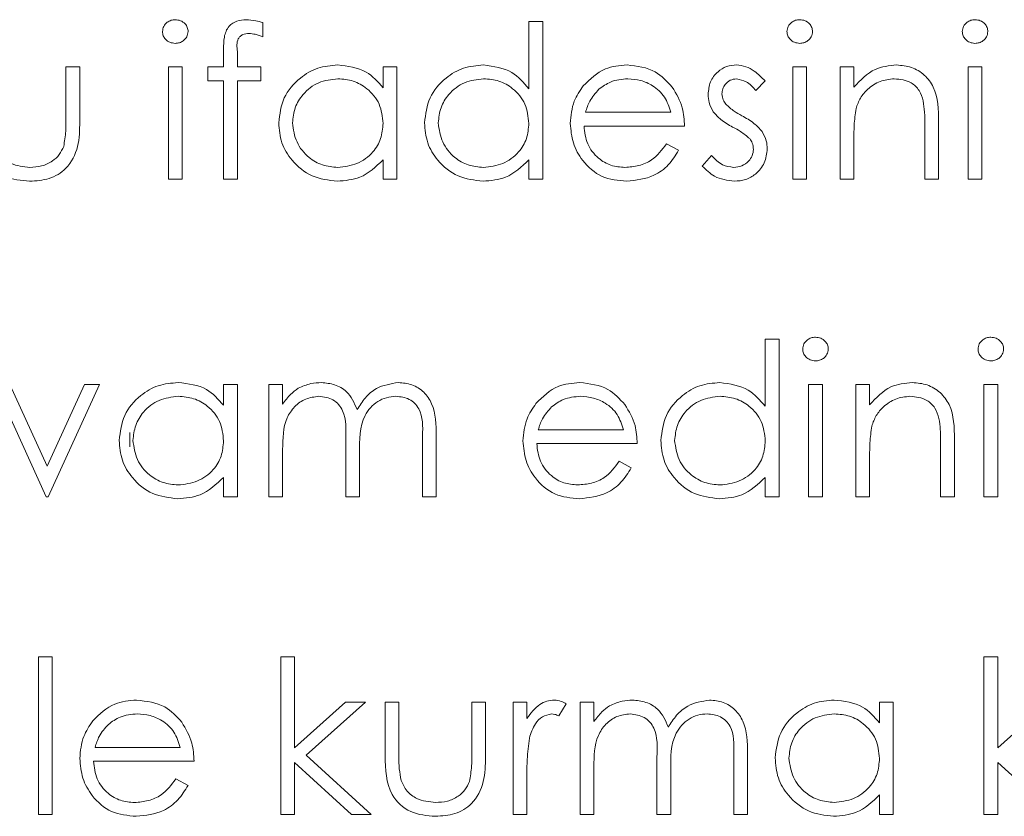
# Model space of a CAD drawing. Units: millimetres. Extents: x 209 to 80646, y -6977 to 212.
# Drawn here: x 75604 to 75620, y -3805 to -3792 of the extents above; entities that cross this region are included whole.
import ezdxf

# ---------------------------------------------------------------- set-up
doc = ezdxf.new("R2010")
doc.units = ezdxf.units.MM

msp = doc.modelspace()

# ---------------------------------------------------------------- linework, layer by layer
at = {"color": 7, "linetype": 'Continuous', "lineweight": 15}
for p, q in [((75608.428, -3791.87), (75608.428, -3792.104)), ((75612.754, -3792.946), (75612.754, -3791.855)), ((75612.754, -3791.855), (75612.979, -3791.855)), ((75612.979, -3791.855), (75612.979, -3794.419)), ((75607.787, -3792.593), (75607.787, -3792.301)), ((75608.012, -3792.339), (75608.012, -3792.593)), ((75605.222, -3793.44), (75605.222, -3792.593)), ((75605.222, -3792.593), (75605.447, -3792.593)), ((75605.447, -3792.593), (75605.447, -3793.482)), ((75606.889, -3792.593), (75607.113, -3792.593)), ((75606.889, -3794.419), (75606.889, -3792.593)), ((75607.113, -3792.593), (75607.113, -3794.419)), ((75607.53, -3792.817), (75607.53, -3792.593)), ((75607.53, -3792.593), (75607.787, -3792.593)), ((75608.012, -3792.593), (75608.395, -3792.593)), ((75608.395, -3792.593), (75608.395, -3792.817)), ((75610.383, -3792.931), (75610.383, -3792.593)), ((75610.383, -3792.593), (75610.607, -3792.593)), ((75610.607, -3792.593), (75610.607, -3794.419)), ((75617.049, -3794.419), (75617.049, -3792.593)), ((75617.049, -3792.593), (75617.274, -3792.593)), ((75617.274, -3792.593), (75617.274, -3794.419)), ((75617.819, -3792.593), (75618.043, -3792.593)), ((75617.819, -3794.419), (75617.819, -3792.593)), ((75618.043, -3792.593), (75618.043, -3792.922)), ((75619.902, -3792.593), (75620.126, -3792.593)), ((75619.902, -3794.419), (75619.902, -3792.593)), ((75620.126, -3792.593), (75620.126, -3794.419)), ((75607.787, -3792.817), (75607.53, -3792.817)), ((75607.787, -3794.419), (75607.787, -3792.817)), ((75608.012, -3792.817), (75608.011, -3794.419)), ((75608.395, -3792.817), (75608.012, -3792.817)), ((75616.601, -3792.82), (75616.448, -3792.977)), ((75613.675, -3793.33), (75615.062, -3793.33)), ((75615.287, -3793.554), (75613.652, -3793.554)), ((75619.197, -3794.419), (75619.197, -3793.56)), ((75619.421, -3793.486), (75619.421, -3794.419)), ((75614.991, -3793.843), (75615.19, -3793.947)), ((75618.043, -3793.759), (75618.043, -3794.419)), ((75615.575, -3794.204), (75615.724, -3794.035)), ((75610.383, -3794.419), (75610.383, -3794.103)), ((75612.754, -3794.419), (75612.754, -3794.103)), ((75607.113, -3794.419), (75606.889, -3794.419)), ((75608.011, -3794.419), (75607.787, -3794.419)), ((75610.607, -3794.419), (75610.383, -3794.419)), ((75612.979, -3794.419), (75612.754, -3794.419)), ((75617.274, -3794.419), (75617.049, -3794.419)), ((75618.043, -3794.419), (75617.819, -3794.419)), ((75619.421, -3794.419), (75619.197, -3794.419)), ((75620.126, -3794.419), (75619.902, -3794.419)), ((75616.601, -3798.113), (75616.601, -3797.022)), ((75616.601, -3797.022), (75616.825, -3797.022)), ((75616.825, -3797.022), (75616.825, -3799.586)), ((75604.902, -3799.586), (75604.069, -3797.759)), ((75604.311, -3797.759), (75604.918, -3799.089)), ((75604.918, -3799.089), (75605.524, -3797.759)), ((75605.767, -3797.759), (75604.934, -3799.586)), ((75605.524, -3797.759), (75605.767, -3797.759)), ((75607.787, -3797.759), (75608.011, -3797.759)), ((75607.787, -3798.097), (75607.787, -3797.759)), ((75608.011, -3797.759), (75608.011, -3799.586)), ((75608.524, -3797.759), (75608.748, -3797.759)), ((75608.524, -3799.586), (75608.524, -3797.759)), ((75608.748, -3797.759), (75608.748, -3798.077)), ((75617.306, -3797.759), (75617.53, -3797.759)), ((75617.306, -3799.586), (75617.306, -3797.759)), ((75617.53, -3797.759), (75617.53, -3799.586)), ((75618.075, -3799.586), (75618.075, -3797.759)), ((75618.075, -3797.759), (75618.299, -3797.759)), ((75618.299, -3797.759), (75618.299, -3798.089)), ((75620.158, -3799.586), (75620.158, -3797.759)), ((75620.158, -3797.759), (75620.383, -3797.759)), ((75620.383, -3797.759), (75620.383, -3799.586)), ((75612.906, -3798.496), (75614.293, -3798.496)), ((75606.259, -3798.54), (75606.259, -3798.773)), ((75609.774, -3799.586), (75609.774, -3798.657)), ((75611.024, -3799.586), (75611.024, -3798.596)), ((75611.248, -3798.597), (75611.248, -3799.586)), ((75619.678, -3798.653), (75619.678, -3799.586)), ((75608.748, -3798.817), (75608.748, -3799.586)), ((75614.517, -3798.721), (75612.883, -3798.721)), ((75619.453, -3799.586), (75619.453, -3798.727)), ((75609.998, -3798.875), (75609.998, -3799.586)), ((75618.299, -3798.926), (75618.299, -3799.586)), ((75614.222, -3799.009), (75614.421, -3799.114)), ((75607.787, -3799.586), (75607.787, -3799.27)), ((75616.601, -3799.586), (75616.601, -3799.27)), ((75604.934, -3799.586), (75604.902, -3799.586)), ((75608.011, -3799.586), (75607.787, -3799.586)), ((75608.748, -3799.586), (75608.524, -3799.586)), ((75609.998, -3799.586), (75609.774, -3799.586)), ((75611.248, -3799.586), (75611.024, -3799.586)), ((75616.825, -3799.586), (75616.601, -3799.586)), ((75617.53, -3799.586), (75617.306, -3799.586)), ((75618.299, -3799.586), (75618.075, -3799.586)), ((75619.678, -3799.586), (75619.453, -3799.586)), ((75620.383, -3799.586), (75620.158, -3799.586)), ((75604.774, -3802.189), (75604.998, -3802.189)), ((75604.774, -3804.753), (75604.774, -3802.189)), ((75604.998, -3802.189), (75604.998, -3804.753)), ((75608.716, -3802.189), (75608.94, -3802.189)), ((75608.716, -3804.753), (75608.716, -3802.189)), ((75608.94, -3802.189), (75608.94, -3803.671)), ((75620.158, -3804.753), (75620.158, -3802.189)), ((75620.158, -3802.189), (75620.383, -3802.189)), ((75620.383, -3802.189), (75620.383, -3803.671)), ((75608.94, -3803.671), (75609.772, -3802.926)), ((75610.094, -3802.926), (75609.13, -3803.791)), ((75609.772, -3802.926), (75610.094, -3802.926)), ((75610.415, -3803.799), (75610.415, -3802.926)), ((75610.415, -3802.926), (75610.639, -3802.926)), ((75610.639, -3802.926), (75610.639, -3803.773)), ((75611.825, -3803.773), (75611.825, -3802.926)), ((75611.825, -3802.926), (75612.049, -3802.926)), ((75612.049, -3802.926), (75612.049, -3803.815)), ((75612.498, -3804.753), (75612.498, -3802.926)), ((75612.498, -3802.926), (75612.722, -3802.926)), ((75612.722, -3802.926), (75612.722, -3803.195)), ((75613.363, -3802.956), (75613.24, -3803.151)), ((75613.588, -3802.926), (75613.812, -3802.926)), ((75613.588, -3804.753), (75613.588, -3802.926)), ((75613.812, -3802.926), (75613.812, -3803.243)), ((75618.46, -3803.264), (75618.46, -3802.926)), ((75618.46, -3802.926), (75618.684, -3802.926)), ((75618.684, -3802.926), (75618.684, -3804.753)), ((75620.383, -3803.671), (75621.214, -3802.926)), ((75605.695, -3803.663), (75607.081, -3803.663)), ((75609.13, -3803.791), (75610.19, -3804.753)), ((75616.088, -3804.753), (75616.088, -3803.762)), ((75616.312, -3803.763), (75616.312, -3804.753)), ((75607.306, -3803.887), (75605.671, -3803.887)), ((75609.868, -3804.753), (75608.94, -3803.911)), ((75608.94, -3803.911), (75608.94, -3804.753)), ((75614.838, -3804.753), (75614.838, -3803.824)), ((75621.311, -3804.753), (75620.383, -3803.911)), ((75620.383, -3803.911), (75620.383, -3804.753)), ((75613.812, -3803.984), (75613.812, -3804.753)), ((75615.062, -3804.042), (75615.062, -3804.753)), ((75607.01, -3804.176), (75607.21, -3804.281)), ((75612.722, -3804.139), (75612.722, -3804.753)), ((75618.46, -3804.753), (75618.46, -3804.437)), ((75604.998, -3804.753), (75604.774, -3804.753)), ((75608.94, -3804.753), (75608.716, -3804.753)), ((75610.19, -3804.753), (75609.868, -3804.753)), ((75612.722, -3804.753), (75612.498, -3804.753)), ((75613.812, -3804.753), (75613.588, -3804.753)), ((75615.062, -3804.753), (75614.838, -3804.753)), ((75616.312, -3804.753), (75616.088, -3804.753)), ((75618.684, -3804.753), (75618.46, -3804.753)), ((75620.383, -3804.753), (75620.158, -3804.753))]:
    msp.add_line(p, q, dxfattribs=at)
for points, knots in [([(75606.793, -3792.017), (75606.797, -3791.987), (75606.805, -3791.928), (75606.864, -3791.866), (75606.931, -3791.829), (75606.977, -3791.825), (75607, -3791.823)], [0, 0, 0, 0, 0.279289, 0.558897, 0.779452, 1, 1, 1, 1]), ([(75607, -3791.823), (75607.03, -3791.826), (75607.089, -3791.832), (75607.158, -3791.883), (75607.202, -3791.947), (75607.207, -3791.993), (75607.21, -3792.017)], [0, 0, 0, 0, 0.279869, 0.559866, 0.779911, 1, 1, 1, 1]), ([(75607.787, -3792.301), (75607.787, -3792.236), (75607.787, -3792.107), (75607.853, -3791.929), (75608.001, -3791.835), (75608.103, -3791.827), (75608.154, -3791.823)], [0, 0, 0, 0, 0.281848, 0.559462, 0.779305, 1, 1, 1, 1]), ([(75608.154, -3791.823), (75608.206, -3791.827), (75608.299, -3791.834), (75608.388, -3791.859), (75608.428, -3791.87)], [0, 0, 0, 0, 0.559721, 1, 1, 1, 1]), ([(75616.953, -3792.017), (75616.957, -3791.987), (75616.965, -3791.928), (75617.024, -3791.866), (75617.091, -3791.829), (75617.137, -3791.825), (75617.161, -3791.823)], [0, 0, 0, 0, 0.2792893, 0.5588967, 0.7794517, 1, 1, 1, 1]), ([(75617.161, -3791.823), (75617.19, -3791.826), (75617.25, -3791.832), (75617.318, -3791.883), (75617.362, -3791.947), (75617.367, -3791.993), (75617.37, -3792.017)], [0, 0, 0, 0, 0.2798695, 0.5598663, 0.7799105, 1, 1, 1, 1]), ([(75619.806, -3792.017), (75619.81, -3791.987), (75619.818, -3791.928), (75619.877, -3791.866), (75619.943, -3791.829), (75619.99, -3791.825), (75620.013, -3791.823)], [0, 0, 0, 0, 0.279289, 0.558897, 0.779452, 1, 1, 1, 1]), ([(75620.013, -3791.823), (75620.043, -3791.826), (75620.102, -3791.832), (75620.171, -3791.883), (75620.215, -3791.947), (75620.22, -3791.993), (75620.222, -3792.017)], [0, 0, 0, 0, 0.279869, 0.559866, 0.779911, 1, 1, 1, 1]), ([(75607, -3792.208), (75606.971, -3792.205), (75606.912, -3792.198), (75606.845, -3792.149), (75606.801, -3792.086), (75606.795, -3792.04), (75606.793, -3792.017)], [0, 0, 0, 0, 0.279784, 0.559698, 0.779921, 1, 1, 1, 1]), ([(75607.21, -3792.017), (75607.205, -3792.046), (75607.197, -3792.105), (75607.137, -3792.166), (75607.07, -3792.203), (75607.023, -3792.206), (75607, -3792.208)], [0, 0, 0, 0, 0.27916, 0.558862, 0.779356, 1, 1, 1, 1]), ([(75608.2, -3792.048), (75608.166, -3792.051), (75608.114, -3792.055), (75608.055, -3792.092), (75607.993, -3792.177), (75608.004, -3792.267), (75608.012, -3792.339)], [0, 0, 0, 0, 0.249495, 0.374811, 0.499255, 1, 1, 1, 1]), ([(75608.428, -3792.104), (75608.386, -3792.087), (75608.313, -3792.058), (75608.235, -3792.051), (75608.2, -3792.048)], [0, 0, 0, 0, 0.560241, 1, 1, 1, 1]), ([(75617.161, -3792.208), (75617.131, -3792.205), (75617.073, -3792.198), (75617.005, -3792.149), (75616.961, -3792.086), (75616.956, -3792.04), (75616.953, -3792.017)], [0, 0, 0, 0, 0.279784, 0.559698, 0.779921, 1, 1, 1, 1]), ([(75617.37, -3792.017), (75617.366, -3792.046), (75617.357, -3792.105), (75617.297, -3792.166), (75617.23, -3792.203), (75617.184, -3792.206), (75617.161, -3792.208)], [0, 0, 0, 0, 0.27916, 0.558862, 0.779356, 1, 1, 1, 1]), ([(75620.013, -3792.208), (75619.984, -3792.205), (75619.925, -3792.198), (75619.858, -3792.149), (75619.813, -3792.086), (75619.808, -3792.04), (75619.806, -3792.017)], [0, 0, 0, 0, 0.279784, 0.559698, 0.779921, 1, 1, 1, 1]), ([(75620.222, -3792.017), (75620.218, -3792.046), (75620.209, -3792.105), (75620.15, -3792.166), (75620.083, -3792.203), (75620.036, -3792.206), (75620.013, -3792.208)], [0, 0, 0, 0, 0.27916, 0.558862, 0.779356, 1, 1, 1, 1]), ([(75608.684, -3793.501), (75608.701, -3793.361), (75608.736, -3793.081), (75609.001, -3792.776), (75609.313, -3792.589), (75609.533, -3792.57), (75609.643, -3792.56)], [0, 0, 0, 0, 0.279413, 0.559191, 0.779548, 1, 1, 1, 1]), ([(75609.643, -3792.56), (75609.808, -3792.579), (75610.103, -3792.613), (75610.297, -3792.833), (75610.383, -3792.931)], [0, 0, 0, 0, 0.559062, 1, 1, 1, 1]), ([(75611.056, -3793.501), (75611.073, -3793.361), (75611.108, -3793.081), (75611.372, -3792.776), (75611.685, -3792.589), (75611.905, -3792.57), (75612.015, -3792.56)], [0, 0, 0, 0, 0.279413, 0.559191, 0.779548, 1, 1, 1, 1]), ([(75612.015, -3792.56), (75612.18, -3792.583), (75612.476, -3792.623), (75612.669, -3792.847), (75612.754, -3792.946)], [0, 0, 0, 0, 0.558426, 1, 1, 1, 1]), ([(75613.638, -3792.901), (75613.75, -3792.791), (75613.951, -3792.593), (75614.229, -3792.57), (75614.352, -3792.56)], [0, 0, 0, 0, 0.558577, 1, 1, 1, 1]), ([(75614.352, -3792.56), (75614.514, -3792.579), (75614.805, -3792.613), (75615.001, -3792.826), (75615.088, -3792.92)], [0, 0, 0, 0, 0.558919, 1, 1, 1, 1]), ([(75615.671, -3793.04), (75615.678, -3792.97), (75615.691, -3792.83), (75615.813, -3792.67), (75615.968, -3792.574), (75616.078, -3792.565), (75616.133, -3792.56)], [0, 0, 0, 0, 0.279936, 0.559437, 0.779611, 1, 1, 1, 1]), ([(75616.133, -3792.56), (75616.184, -3792.566), (75616.287, -3792.578), (75616.45, -3792.67), (75616.543, -3792.763), (75616.601, -3792.82)], [0, 0, 0, 0, 0.279553, 0.559703, 1, 1, 1, 1]), ([(75618.043, -3792.922), (75618.15, -3792.807), (75618.34, -3792.602), (75618.616, -3792.573), (75618.738, -3792.56)], [0, 0, 0, 0, 0.559141, 1, 1, 1, 1]), ([(75618.738, -3792.56), (75618.82, -3792.568), (75618.984, -3792.582), (75619.199, -3792.714), (75619.417, -3793.006), (75619.419, -3793.288), (75619.421, -3793.486)], [0, 0, 0, 0, 0.187021, 0.37389, 0.56061, 1, 1, 1, 1]), ([(75609.646, -3792.785), (75609.539, -3792.797), (75609.325, -3792.822), (75609.082, -3793.013), (75608.936, -3793.251), (75608.917, -3793.419), (75608.908, -3793.503)], [0, 0, 0, 0, 0.279767, 0.559291, 0.779719, 1, 1, 1, 1]), ([(75610.383, -3793.51), (75610.371, -3793.402), (75610.347, -3793.185), (75610.145, -3792.947), (75609.901, -3792.805), (75609.731, -3792.792), (75609.646, -3792.785)], [0, 0, 0, 0, 0.27966, 0.55921, 0.779487, 1, 1, 1, 1]), ([(75612.018, -3792.785), (75611.911, -3792.797), (75611.697, -3792.822), (75611.454, -3793.013), (75611.307, -3793.251), (75611.289, -3793.419), (75611.28, -3793.503)], [0, 0, 0, 0, 0.279767, 0.559291, 0.779719, 1, 1, 1, 1]), ([(75612.754, -3793.51), (75612.742, -3793.402), (75612.719, -3793.185), (75612.517, -3792.947), (75612.273, -3792.805), (75612.103, -3792.792), (75612.018, -3792.785)], [0, 0, 0, 0, 0.2796602, 0.5592103, 0.7794872, 1, 1, 1, 1]), ([(75613.428, -3793.511), (75613.439, -3793.387), (75613.458, -3793.165), (75613.583, -3792.982), (75613.638, -3792.901)], [0, 0, 0, 0, 0.559427, 1, 1, 1, 1]), ([(75614.364, -3792.785), (75614.267, -3792.793), (75614.093, -3792.808), (75613.954, -3792.911), (75613.893, -3792.956)], [0, 0, 0, 0, 0.559458, 1, 1, 1, 1]), ([(75615.062, -3793.33), (75615.035, -3793.243), (75614.98, -3793.07), (75614.788, -3792.897), (75614.575, -3792.801), (75614.434, -3792.79), (75614.364, -3792.785)], [0, 0, 0, 0, 0.2801382, 0.5591944, 0.7795977, 1, 1, 1, 1]), ([(75615.088, -3792.92), (75615.153, -3793.03), (75615.269, -3793.227), (75615.281, -3793.454), (75615.287, -3793.554)], [0, 0, 0, 0, 0.558897, 1, 1, 1, 1]), ([(75616.133, -3792.785), (75616.097, -3792.79), (75616.026, -3792.799), (75615.951, -3792.868), (75615.903, -3792.947), (75615.898, -3793.003), (75615.895, -3793.031)], [0, 0, 0, 0, 0.279313, 0.559072, 0.779518, 1, 1, 1, 1]), ([(75616.448, -3792.977), (75616.4, -3792.922), (75616.315, -3792.824), (75616.188, -3792.797), (75616.133, -3792.785)], [0, 0, 0, 0, 0.562045, 1, 1, 1, 1]), ([(75618.699, -3792.785), (75618.62, -3792.793), (75618.461, -3792.81), (75618.275, -3792.938), (75618.14, -3793.092), (75618.098, -3793.21), (75618.077, -3793.269)], [0, 0, 0, 0, 0.279553, 0.559373, 0.779703, 1, 1, 1, 1]), ([(75619.17, -3793.144), (75619.152, -3793.086), (75619.117, -3792.97), (75618.954, -3792.81), (75618.796, -3792.794), (75618.699, -3792.785)], [0, 0, 0, 0, 0.281192, 0.561331, 1, 1, 1, 1]), ([(75613.893, -3792.956), (75613.838, -3793.018), (75613.741, -3793.128), (75613.695, -3793.268), (75613.675, -3793.33)], [0, 0, 0, 0, 0.558795, 1, 1, 1, 1]), ([(75615.755, -3793.321), (75615.728, -3793.272), (75615.679, -3793.184), (75615.674, -3793.084), (75615.671, -3793.04)], [0, 0, 0, 0, 0.5595868, 1, 1, 1, 1]), ([(75615.895, -3793.031), (75615.9, -3793.065), (75615.907, -3793.125), (75615.942, -3793.175), (75615.958, -3793.196)], [0, 0, 0, 0, 0.559054, 1, 1, 1, 1]), ([(75615.958, -3793.196), (75616.002, -3793.237), (75616.082, -3793.31), (75616.177, -3793.362), (75616.218, -3793.385)], [0, 0, 0, 0, 0.559018, 1, 1, 1, 1]), ([(75619.197, -3793.56), (75619.197, -3793.482), (75619.198, -3793.343), (75619.179, -3793.205), (75619.17, -3793.144)], [0, 0, 0, 0, 0.560255, 1, 1, 1, 1]), ([(75616.07, -3793.571), (75616.003, -3793.533), (75615.884, -3793.467), (75615.794, -3793.366), (75615.755, -3793.321)], [0, 0, 0, 0, 0.560659, 1, 1, 1, 1]), ([(75616.218, -3793.385), (75616.288, -3793.423), (75616.411, -3793.492), (75616.506, -3793.596), (75616.548, -3793.641)], [0, 0, 0, 0, 0.560649, 1, 1, 1, 1]), ([(75618.077, -3793.269), (75618.065, -3793.36), (75618.043, -3793.522), (75618.043, -3793.687), (75618.043, -3793.759)], [0, 0, 0, 0, 0.559658, 1, 1, 1, 1]), ([(75604.631, -3794.451), (75604.492, -3794.44), (75604.215, -3794.419), (75603.826, -3794.053), (75603.818, -3793.689), (75603.812, -3793.465)], [0, 0, 0, 0, 0.28097, 0.559785, 1, 1, 1, 1]), ([(75605.447, -3793.482), (75605.445, -3793.618), (75605.441, -3793.89), (75605.265, -3794.246), (75604.952, -3794.431), (75604.738, -3794.445), (75604.631, -3794.451)], [0, 0, 0, 0, 0.281501, 0.559646, 0.779298, 1, 1, 1, 1]), ([(75605.185, -3793.885), (75605.199, -3793.803), (75605.223, -3793.655), (75605.223, -3793.506), (75605.222, -3793.44)], [0, 0, 0, 0, 0.559371, 1, 1, 1, 1]), ([(75609.636, -3794.451), (75609.496, -3794.435), (75609.215, -3794.402), (75608.904, -3794.144), (75608.712, -3793.832), (75608.693, -3793.611), (75608.684, -3793.501)], [0, 0, 0, 0, 0.279573, 0.559333, 0.779589, 1, 1, 1, 1]), ([(75608.908, -3793.503), (75608.923, -3793.61), (75608.954, -3793.824), (75609.15, -3794.062), (75609.392, -3794.203), (75609.56, -3794.219), (75609.644, -3794.227)], [0, 0, 0, 0, 0.279429, 0.559146, 0.77957, 1, 1, 1, 1]), ([(75609.644, -3794.227), (75609.752, -3794.214), (75609.966, -3794.188), (75610.215, -3794.005), (75610.361, -3793.763), (75610.375, -3793.594), (75610.383, -3793.51)], [0, 0, 0, 0, 0.279822, 0.559387, 0.779603, 1, 1, 1, 1]), ([(75612.008, -3794.451), (75611.868, -3794.435), (75611.587, -3794.402), (75611.276, -3794.144), (75611.084, -3793.832), (75611.065, -3793.611), (75611.056, -3793.501)], [0, 0, 0, 0, 0.2795734, 0.559333, 0.7795891, 1, 1, 1, 1]), ([(75611.28, -3793.503), (75611.295, -3793.61), (75611.325, -3793.824), (75611.522, -3794.062), (75611.764, -3794.203), (75611.932, -3794.219), (75612.016, -3794.227)], [0, 0, 0, 0, 0.279429, 0.559146, 0.77957, 1, 1, 1, 1]), ([(75612.016, -3794.227), (75612.123, -3794.214), (75612.337, -3794.188), (75612.587, -3794.005), (75612.732, -3793.763), (75612.747, -3793.594), (75612.754, -3793.51)], [0, 0, 0, 0, 0.279822, 0.559387, 0.779603, 1, 1, 1, 1]), ([(75614.346, -3794.451), (75614.208, -3794.439), (75613.93, -3794.414), (75613.631, -3794.147), (75613.457, -3793.835), (75613.437, -3793.619), (75613.428, -3793.511)], [0, 0, 0, 0, 0.279885, 0.558859, 0.779462, 1, 1, 1, 1]), ([(75613.652, -3793.554), (75613.663, -3793.653), (75613.686, -3793.851), (75613.863, -3794.075), (75614.085, -3794.208), (75614.241, -3794.221), (75614.318, -3794.227)], [0, 0, 0, 0, 0.279963, 0.559359, 0.779526, 1, 1, 1, 1]), ([(75616.347, -3793.759), (75616.299, -3793.718), (75616.213, -3793.645), (75616.114, -3793.593), (75616.07, -3793.571)], [0, 0, 0, 0, 0.559074, 1, 1, 1, 1]), ([(75616.548, -3793.641), (75616.575, -3793.691), (75616.625, -3793.779), (75616.63, -3793.879), (75616.633, -3793.924)], [0, 0, 0, 0, 0.5594659, 1, 1, 1, 1]), ([(75604.072, -3793.867), (75604.1, -3793.928), (75604.155, -3794.051), (75604.356, -3794.197), (75604.528, -3794.216), (75604.633, -3794.227)], [0, 0, 0, 0, 0.280117, 0.560544, 1, 1, 1, 1]), ([(75614.318, -3794.227), (75614.394, -3794.221), (75614.545, -3794.208), (75614.802, -3794.099), (75614.919, -3793.94), (75614.991, -3793.843)], [0, 0, 0, 0, 0.280534, 0.560966, 1, 1, 1, 1]), ([(75616.408, -3793.933), (75616.405, -3793.898), (75616.399, -3793.834), (75616.363, -3793.782), (75616.347, -3793.759)], [0, 0, 0, 0, 0.559603, 1, 1, 1, 1]), ([(75604.633, -3794.227), (75604.698, -3794.223), (75604.828, -3794.216), (75604.994, -3794.137), (75605.121, -3794.024), (75605.164, -3793.931), (75605.185, -3793.885)], [0, 0, 0, 0, 0.28027, 0.560007, 0.780074, 1, 1, 1, 1]), ([(75615.19, -3793.947), (75615.139, -3794.03), (75615.037, -3794.195), (75614.75, -3794.407), (75614.499, -3794.435), (75614.346, -3794.451)], [0, 0, 0, 0, 0.280919, 0.561407, 1, 1, 1, 1]), ([(75615.724, -3794.035), (75615.78, -3794.093), (75615.882, -3794.196), (75616.024, -3794.218), (75616.086, -3794.227)], [0, 0, 0, 0, 0.560833, 1, 1, 1, 1]), ([(75616.086, -3794.227), (75616.131, -3794.223), (75616.222, -3794.213), (75616.327, -3794.136), (75616.396, -3794.04), (75616.404, -3793.969), (75616.408, -3793.933)], [0, 0, 0, 0, 0.279988, 0.559745, 0.779963, 1, 1, 1, 1]), ([(75616.633, -3793.924), (75616.624, -3794.002), (75616.605, -3794.16), (75616.46, -3794.334), (75616.283, -3794.437), (75616.159, -3794.447), (75616.097, -3794.451)], [0, 0, 0, 0, 0.2795483, 0.5592255, 0.7794753, 1, 1, 1, 1]), ([(75610.383, -3794.103), (75610.264, -3794.216), (75610.052, -3794.417), (75609.764, -3794.441), (75609.636, -3794.451)], [0, 0, 0, 0, 0.558763, 1, 1, 1, 1]), ([(75612.754, -3794.103), (75612.636, -3794.216), (75612.424, -3794.417), (75612.136, -3794.441), (75612.008, -3794.451)], [0, 0, 0, 0, 0.558763, 1, 1, 1, 1]), ([(75616.097, -3794.451), (75615.984, -3794.437), (75615.781, -3794.411), (75615.638, -3794.267), (75615.575, -3794.204)], [0, 0, 0, 0, 0.559289, 1, 1, 1, 1]), ([(75617.21, -3797.183), (75617.214, -3797.154), (75617.222, -3797.095), (75617.28, -3797.033), (75617.347, -3796.995), (75617.394, -3796.992), (75617.417, -3796.99)], [0, 0, 0, 0, 0.279289, 0.558897, 0.779452, 1, 1, 1, 1]), ([(75617.417, -3796.99), (75617.447, -3796.993), (75617.506, -3796.999), (75617.574, -3797.05), (75617.619, -3797.113), (75617.624, -3797.16), (75617.626, -3797.183)], [0, 0, 0, 0, 0.279869, 0.559866, 0.779911, 1, 1, 1, 1]), ([(75620.062, -3797.183), (75620.066, -3797.154), (75620.074, -3797.095), (75620.133, -3797.033), (75620.2, -3796.995), (75620.246, -3796.992), (75620.269, -3796.99)], [0, 0, 0, 0, 0.279289, 0.558897, 0.779452, 1, 1, 1, 1]), ([(75620.269, -3796.99), (75620.299, -3796.993), (75620.359, -3796.999), (75620.427, -3797.05), (75620.471, -3797.113), (75620.476, -3797.16), (75620.479, -3797.183)], [0, 0, 0, 0, 0.279869, 0.559866, 0.779911, 1, 1, 1, 1]), ([(75617.417, -3797.375), (75617.388, -3797.371), (75617.329, -3797.365), (75617.262, -3797.315), (75617.217, -3797.252), (75617.212, -3797.206), (75617.21, -3797.183)], [0, 0, 0, 0, 0.279784, 0.559698, 0.779921, 1, 1, 1, 1]), ([(75617.626, -3797.183), (75617.622, -3797.213), (75617.613, -3797.272), (75617.553, -3797.333), (75617.487, -3797.37), (75617.44, -3797.373), (75617.417, -3797.375)], [0, 0, 0, 0, 0.27916, 0.558862, 0.779356, 1, 1, 1, 1]), ([(75620.269, -3797.375), (75620.24, -3797.371), (75620.182, -3797.365), (75620.114, -3797.315), (75620.07, -3797.252), (75620.065, -3797.206), (75620.062, -3797.183)], [0, 0, 0, 0, 0.279784, 0.559698, 0.779921, 1, 1, 1, 1]), ([(75620.479, -3797.183), (75620.474, -3797.213), (75620.466, -3797.272), (75620.406, -3797.333), (75620.339, -3797.37), (75620.293, -3797.373), (75620.269, -3797.375)], [0, 0, 0, 0, 0.27916, 0.558862, 0.779356, 1, 1, 1, 1]), ([(75606.088, -3798.668), (75606.105, -3798.528), (75606.14, -3798.247), (75606.405, -3797.943), (75606.717, -3797.755), (75606.937, -3797.737), (75607.047, -3797.727)], [0, 0, 0, 0, 0.2794126, 0.5591913, 0.7795483, 1, 1, 1, 1]), ([(75607.047, -3797.727), (75607.212, -3797.746), (75607.507, -3797.779), (75607.701, -3798), (75607.787, -3798.097)], [0, 0, 0, 0, 0.5590621, 1, 1, 1, 1]), ([(75608.748, -3798.077), (75608.789, -3798.022), (75608.861, -3797.924), (75608.958, -3797.852), (75609.001, -3797.82)], [0, 0, 0, 0, 0.560148, 1, 1, 1, 1]), ([(75609.001, -3797.82), (75609.069, -3797.79), (75609.189, -3797.737), (75609.32, -3797.73), (75609.378, -3797.727)], [0, 0, 0, 0, 0.559743, 1, 1, 1, 1]), ([(75609.378, -3797.727), (75609.451, -3797.735), (75609.597, -3797.75), (75609.836, -3797.883), (75609.913, -3798.06), (75609.959, -3798.168)], [0, 0, 0, 0, 0.280809, 0.561507, 1, 1, 1, 1]), ([(75609.959, -3798.168), (75610.001, -3798.101), (75610.084, -3797.968), (75610.303, -3797.78), (75610.506, -3797.747), (75610.63, -3797.727)], [0, 0, 0, 0, 0.281263, 0.562094, 1, 1, 1, 1]), ([(75610.63, -3797.727), (75610.705, -3797.734), (75610.857, -3797.748), (75611.054, -3797.875), (75611.242, -3798.154), (75611.246, -3798.414), (75611.248, -3798.597)], [0, 0, 0, 0, 0.1868853, 0.373579, 0.5602676, 1, 1, 1, 1]), ([(75612.869, -3798.068), (75612.981, -3797.957), (75613.182, -3797.76), (75613.46, -3797.737), (75613.583, -3797.727)], [0, 0, 0, 0, 0.558577, 1, 1, 1, 1]), ([(75613.583, -3797.727), (75613.745, -3797.746), (75614.036, -3797.78), (75614.232, -3797.993), (75614.318, -3798.087)], [0, 0, 0, 0, 0.5589188, 1, 1, 1, 1]), ([(75614.902, -3798.668), (75614.919, -3798.528), (75614.954, -3798.247), (75615.219, -3797.943), (75615.531, -3797.755), (75615.751, -3797.737), (75615.861, -3797.727)], [0, 0, 0, 0, 0.279413, 0.559191, 0.779548, 1, 1, 1, 1]), ([(75615.861, -3797.727), (75616.027, -3797.75), (75616.322, -3797.79), (75616.515, -3798.014), (75616.601, -3798.113)], [0, 0, 0, 0, 0.558426, 1, 1, 1, 1]), ([(75618.299, -3798.089), (75618.406, -3797.974), (75618.597, -3797.768), (75618.873, -3797.74), (75618.994, -3797.727)], [0, 0, 0, 0, 0.559141, 1, 1, 1, 1]), ([(75618.994, -3797.727), (75619.076, -3797.734), (75619.24, -3797.749), (75619.455, -3797.88), (75619.673, -3798.172), (75619.676, -3798.455), (75619.678, -3798.653)], [0, 0, 0, 0, 0.187021, 0.37389, 0.56061, 1, 1, 1, 1]), ([(75607.05, -3797.951), (75606.943, -3797.964), (75606.729, -3797.989), (75606.486, -3798.179), (75606.34, -3798.418), (75606.321, -3798.586), (75606.312, -3798.67)], [0, 0, 0, 0, 0.279767, 0.559291, 0.779719, 1, 1, 1, 1]), ([(75607.787, -3798.677), (75607.775, -3798.568), (75607.751, -3798.352), (75607.549, -3798.113), (75607.305, -3797.972), (75607.135, -3797.958), (75607.05, -3797.951)], [0, 0, 0, 0, 0.27966, 0.55921, 0.779487, 1, 1, 1, 1]), ([(75609.339, -3797.951), (75609.265, -3797.961), (75609.118, -3797.979), (75608.933, -3798.112), (75608.752, -3798.385), (75608.75, -3798.639), (75608.748, -3798.817)], [0, 0, 0, 0, 0.186544, 0.37335, 0.56013, 1, 1, 1, 1]), ([(75609.774, -3798.657), (75609.781, -3798.493), (75609.789, -3798.288), (75609.664, -3798.082), (75609.539, -3797.978), (75609.419, -3797.962), (75609.339, -3797.951)], [0, 0, 0, 0, 0.500537, 0.625897, 0.751368, 1, 1, 1, 1]), ([(75610.59, -3797.951), (75610.539, -3797.956), (75610.435, -3797.964), (75610.292, -3798.032), (75610.171, -3798.131), (75609.995, -3798.393), (75609.997, -3798.661), (75609.998, -3798.875)], [0, 0, 0, 0, 0.125317, 0.250662, 0.376086, 0.501515, 1, 1, 1, 1]), ([(75611.024, -3798.596), (75611.029, -3798.44), (75611.035, -3798.245), (75610.901, -3798.062), (75610.779, -3797.972), (75610.666, -3797.96), (75610.59, -3797.951)], [0, 0, 0, 0, 0.499445, 0.624933, 0.750561, 1, 1, 1, 1]), ([(75613.594, -3797.951), (75613.497, -3797.96), (75613.324, -3797.975), (75613.185, -3798.078), (75613.124, -3798.123)], [0, 0, 0, 0, 0.559458, 1, 1, 1, 1]), ([(75614.293, -3798.496), (75614.265, -3798.41), (75614.211, -3798.237), (75614.019, -3798.063), (75613.806, -3797.968), (75613.665, -3797.957), (75613.594, -3797.951)], [0, 0, 0, 0, 0.2801382, 0.5591944, 0.7795977, 1, 1, 1, 1]), ([(75615.864, -3797.951), (75615.757, -3797.964), (75615.543, -3797.989), (75615.3, -3798.179), (75615.154, -3798.418), (75615.135, -3798.586), (75615.126, -3798.67)], [0, 0, 0, 0, 0.279767, 0.559291, 0.779719, 1, 1, 1, 1]), ([(75616.601, -3798.677), (75616.589, -3798.568), (75616.565, -3798.352), (75616.363, -3798.113), (75616.119, -3797.972), (75615.949, -3797.958), (75615.864, -3797.951)], [0, 0, 0, 0, 0.27966, 0.55921, 0.779487, 1, 1, 1, 1]), ([(75618.955, -3797.951), (75618.876, -3797.96), (75618.718, -3797.976), (75618.532, -3798.105), (75618.397, -3798.259), (75618.355, -3798.376), (75618.334, -3798.435)], [0, 0, 0, 0, 0.279553, 0.559373, 0.779703, 1, 1, 1, 1]), ([(75619.427, -3798.311), (75619.409, -3798.253), (75619.373, -3798.137), (75619.21, -3797.977), (75619.052, -3797.961), (75618.955, -3797.951)], [0, 0, 0, 0, 0.281192, 0.561331, 1, 1, 1, 1]), ([(75612.658, -3798.678), (75612.669, -3798.554), (75612.689, -3798.332), (75612.814, -3798.148), (75612.869, -3798.068)], [0, 0, 0, 0, 0.559427, 1, 1, 1, 1]), ([(75613.124, -3798.123), (75613.069, -3798.184), (75612.971, -3798.295), (75612.926, -3798.435), (75612.906, -3798.496)], [0, 0, 0, 0, 0.558795, 1, 1, 1, 1]), ([(75614.318, -3798.087), (75614.384, -3798.197), (75614.5, -3798.393), (75614.512, -3798.621), (75614.517, -3798.721)], [0, 0, 0, 0, 0.558897, 1, 1, 1, 1]), ([(75619.453, -3798.727), (75619.454, -3798.649), (75619.455, -3798.509), (75619.435, -3798.372), (75619.427, -3798.311)], [0, 0, 0, 0, 0.560255, 1, 1, 1, 1]), ([(75618.334, -3798.435), (75618.321, -3798.526), (75618.299, -3798.689), (75618.299, -3798.853), (75618.299, -3798.926)], [0, 0, 0, 0, 0.559658, 1, 1, 1, 1]), ([(75607.04, -3799.618), (75606.9, -3799.602), (75606.619, -3799.569), (75606.308, -3799.31), (75606.116, -3798.999), (75606.097, -3798.778), (75606.088, -3798.668)], [0, 0, 0, 0, 0.279573, 0.559333, 0.779589, 1, 1, 1, 1]), ([(75606.312, -3798.67), (75606.327, -3798.777), (75606.358, -3798.99), (75606.554, -3799.228), (75606.796, -3799.369), (75606.964, -3799.386), (75607.048, -3799.394)], [0, 0, 0, 0, 0.279429, 0.559146, 0.77957, 1, 1, 1, 1]), ([(75607.048, -3799.394), (75607.155, -3799.381), (75607.37, -3799.355), (75607.619, -3799.172), (75607.764, -3798.93), (75607.779, -3798.761), (75607.787, -3798.677)], [0, 0, 0, 0, 0.279822, 0.559387, 0.779603, 1, 1, 1, 1]), ([(75613.577, -3799.618), (75613.438, -3799.606), (75613.161, -3799.581), (75612.862, -3799.314), (75612.688, -3799.002), (75612.668, -3798.786), (75612.658, -3798.678)], [0, 0, 0, 0, 0.2798853, 0.5588589, 0.779462, 1, 1, 1, 1]), ([(75615.854, -3799.618), (75615.714, -3799.602), (75615.433, -3799.569), (75615.122, -3799.31), (75614.93, -3798.999), (75614.911, -3798.778), (75614.902, -3798.668)], [0, 0, 0, 0, 0.279573, 0.559333, 0.779589, 1, 1, 1, 1]), ([(75615.126, -3798.67), (75615.141, -3798.777), (75615.172, -3798.99), (75615.368, -3799.228), (75615.61, -3799.369), (75615.778, -3799.386), (75615.862, -3799.394)], [0, 0, 0, 0, 0.279429, 0.559146, 0.77957, 1, 1, 1, 1]), ([(75615.862, -3799.394), (75615.97, -3799.381), (75616.184, -3799.355), (75616.433, -3799.172), (75616.579, -3798.93), (75616.593, -3798.761), (75616.601, -3798.677)], [0, 0, 0, 0, 0.279822, 0.559387, 0.779603, 1, 1, 1, 1]), ([(75612.883, -3798.721), (75612.894, -3798.82), (75612.917, -3799.017), (75613.094, -3799.241), (75613.316, -3799.375), (75613.471, -3799.387), (75613.549, -3799.394)], [0, 0, 0, 0, 0.279963, 0.559359, 0.779526, 1, 1, 1, 1]), ([(75613.549, -3799.394), (75613.625, -3799.387), (75613.776, -3799.375), (75614.032, -3799.266), (75614.15, -3799.106), (75614.222, -3799.009)], [0, 0, 0, 0, 0.280534, 0.560966, 1, 1, 1, 1]), ([(75614.421, -3799.114), (75614.37, -3799.197), (75614.268, -3799.362), (75613.981, -3799.574), (75613.73, -3799.601), (75613.577, -3799.618)], [0, 0, 0, 0, 0.280919, 0.561407, 1, 1, 1, 1]), ([(75607.787, -3799.27), (75607.668, -3799.383), (75607.456, -3799.584), (75607.168, -3799.608), (75607.04, -3799.618)], [0, 0, 0, 0, 0.558763, 1, 1, 1, 1]), ([(75616.601, -3799.27), (75616.482, -3799.383), (75616.27, -3799.584), (75615.982, -3799.608), (75615.854, -3799.618)], [0, 0, 0, 0, 0.5587633, 1, 1, 1, 1]), ([(75605.657, -3803.234), (75605.769, -3803.124), (75605.97, -3802.926), (75606.248, -3802.904), (75606.371, -3802.894)], [0, 0, 0, 0, 0.558577, 1, 1, 1, 1]), ([(75606.371, -3802.894), (75606.534, -3802.913), (75606.824, -3802.946), (75607.02, -3803.159), (75607.107, -3803.253)], [0, 0, 0, 0, 0.558919, 1, 1, 1, 1]), ([(75612.722, -3803.195), (75612.785, -3803.109), (75612.873, -3802.989), (75613.044, -3802.905), (75613.127, -3802.898), (75613.168, -3802.894)], [0, 0, 0, 0, 0.558788, 0.779481, 1, 1, 1, 1]), ([(75613.168, -3802.894), (75613.207, -3802.898), (75613.276, -3802.907), (75613.337, -3802.941), (75613.363, -3802.956)], [0, 0, 0, 0, 0.559243, 1, 1, 1, 1]), ([(75613.812, -3803.243), (75613.853, -3803.189), (75613.925, -3803.091), (75614.023, -3803.018), (75614.066, -3802.986)], [0, 0, 0, 0, 0.560148, 1, 1, 1, 1]), ([(75614.066, -3802.986), (75614.133, -3802.957), (75614.253, -3802.904), (75614.384, -3802.897), (75614.442, -3802.894)], [0, 0, 0, 0, 0.5597433, 1, 1, 1, 1]), ([(75614.442, -3802.894), (75614.515, -3802.901), (75614.661, -3802.916), (75614.9, -3803.05), (75614.977, -3803.227), (75615.024, -3803.335)], [0, 0, 0, 0, 0.280809, 0.561507, 1, 1, 1, 1]), ([(75615.024, -3803.335), (75615.065, -3803.268), (75615.148, -3803.135), (75615.368, -3802.947), (75615.57, -3802.914), (75615.694, -3802.894)], [0, 0, 0, 0, 0.281263, 0.562094, 1, 1, 1, 1]), ([(75615.694, -3802.894), (75615.769, -3802.901), (75615.921, -3802.915), (75616.118, -3803.041), (75616.306, -3803.321), (75616.31, -3803.581), (75616.312, -3803.763)], [0, 0, 0, 0, 0.186885, 0.373579, 0.560268, 1, 1, 1, 1]), ([(75616.761, -3803.834), (75616.778, -3803.694), (75616.813, -3803.414), (75617.078, -3803.109), (75617.39, -3802.922), (75617.61, -3802.903), (75617.72, -3802.894)], [0, 0, 0, 0, 0.279413, 0.559191, 0.779548, 1, 1, 1, 1]), ([(75617.72, -3802.894), (75617.885, -3802.912), (75618.18, -3802.946), (75618.374, -3803.167), (75618.46, -3803.264)], [0, 0, 0, 0, 0.559062, 1, 1, 1, 1]), ([(75606.383, -3803.118), (75606.286, -3803.127), (75606.113, -3803.142), (75605.973, -3803.244), (75605.912, -3803.289)], [0, 0, 0, 0, 0.559458, 1, 1, 1, 1]), ([(75607.081, -3803.663), (75607.054, -3803.577), (75606.999, -3803.404), (75606.807, -3803.23), (75606.595, -3803.135), (75606.453, -3803.124), (75606.383, -3803.118)], [0, 0, 0, 0, 0.280138, 0.559194, 0.779598, 1, 1, 1, 1]), ([(75613.126, -3803.118), (75613.073, -3803.13), (75612.967, -3803.153), (75612.831, -3803.3), (75612.788, -3803.431), (75612.762, -3803.512)], [0, 0, 0, 0, 0.278336, 0.558768, 1, 1, 1, 1]), ([(75613.24, -3803.151), (75613.22, -3803.141), (75613.183, -3803.124), (75613.143, -3803.12), (75613.126, -3803.118)], [0, 0, 0, 0, 0.5603957, 1, 1, 1, 1]), ([(75614.403, -3803.118), (75614.329, -3803.127), (75614.182, -3803.146), (75613.997, -3803.279), (75613.816, -3803.552), (75613.814, -3803.806), (75613.812, -3803.984)], [0, 0, 0, 0, 0.186544, 0.37335, 0.56013, 1, 1, 1, 1]), ([(75614.838, -3803.824), (75614.845, -3803.66), (75614.853, -3803.454), (75614.728, -3803.248), (75614.603, -3803.145), (75614.483, -3803.129), (75614.403, -3803.118)], [0, 0, 0, 0, 0.500537, 0.625897, 0.751368, 1, 1, 1, 1]), ([(75615.655, -3803.118), (75615.603, -3803.122), (75615.499, -3803.13), (75615.356, -3803.199), (75615.235, -3803.298), (75615.059, -3803.56), (75615.061, -3803.828), (75615.062, -3804.042)], [0, 0, 0, 0, 0.125317, 0.250662, 0.376086, 0.501515, 1, 1, 1, 1]), ([(75616.088, -3803.762), (75616.093, -3803.607), (75616.099, -3803.412), (75615.965, -3803.229), (75615.843, -3803.139), (75615.73, -3803.127), (75615.655, -3803.118)], [0, 0, 0, 0, 0.499445, 0.624933, 0.750561, 1, 1, 1, 1]), ([(75617.723, -3803.118), (75617.616, -3803.131), (75617.402, -3803.156), (75617.159, -3803.346), (75617.013, -3803.585), (75616.994, -3803.753), (75616.985, -3803.837)], [0, 0, 0, 0, 0.2797672, 0.5592905, 0.7797189, 1, 1, 1, 1]), ([(75618.46, -3803.843), (75618.448, -3803.735), (75618.424, -3803.518), (75618.222, -3803.28), (75617.978, -3803.138), (75617.808, -3803.125), (75617.723, -3803.118)], [0, 0, 0, 0, 0.27966, 0.55921, 0.779487, 1, 1, 1, 1]), ([(75605.447, -3803.844), (75605.458, -3803.72), (75605.478, -3803.498), (75605.602, -3803.315), (75605.657, -3803.234)], [0, 0, 0, 0, 0.5594271, 1, 1, 1, 1]), ([(75605.912, -3803.289), (75605.857, -3803.351), (75605.76, -3803.462), (75605.715, -3803.601), (75605.695, -3803.663)], [0, 0, 0, 0, 0.558795, 1, 1, 1, 1]), ([(75607.107, -3803.253), (75607.172, -3803.363), (75607.288, -3803.56), (75607.3, -3803.787), (75607.306, -3803.887)], [0, 0, 0, 0, 0.558897, 1, 1, 1, 1]), ([(75612.762, -3803.512), (75612.748, -3803.628), (75612.721, -3803.837), (75612.722, -3804.046), (75612.722, -3804.139)], [0, 0, 0, 0, 0.559636, 1, 1, 1, 1]), ([(75611.234, -3804.785), (75611.094, -3804.774), (75610.817, -3804.752), (75610.429, -3804.386), (75610.42, -3804.022), (75610.415, -3803.799)], [0, 0, 0, 0, 0.28097, 0.559785, 1, 1, 1, 1]), ([(75610.639, -3803.773), (75610.639, -3803.854), (75610.638, -3803.997), (75610.664, -3804.138), (75610.675, -3804.2)], [0, 0, 0, 0, 0.560377, 1, 1, 1, 1]), ([(75611.788, -3804.218), (75611.802, -3804.136), (75611.826, -3803.988), (75611.825, -3803.839), (75611.825, -3803.773)], [0, 0, 0, 0, 0.559371, 1, 1, 1, 1]), ([(75606.366, -3804.785), (75606.227, -3804.772), (75605.949, -3804.747), (75605.65, -3804.481), (75605.477, -3804.169), (75605.457, -3803.952), (75605.447, -3803.844)], [0, 0, 0, 0, 0.279885, 0.558859, 0.779462, 1, 1, 1, 1]), ([(75605.671, -3803.887), (75605.683, -3803.986), (75605.706, -3804.184), (75605.882, -3804.408), (75606.104, -3804.541), (75606.26, -3804.554), (75606.338, -3804.56)], [0, 0, 0, 0, 0.279963, 0.559359, 0.779526, 1, 1, 1, 1]), ([(75612.049, -3803.815), (75612.047, -3803.952), (75612.043, -3804.223), (75611.867, -3804.58), (75611.555, -3804.765), (75611.341, -3804.778), (75611.234, -3804.785)], [0, 0, 0, 0, 0.281501, 0.559646, 0.779298, 1, 1, 1, 1]), ([(75617.713, -3804.785), (75617.573, -3804.768), (75617.292, -3804.736), (75616.981, -3804.477), (75616.789, -3804.165), (75616.77, -3803.945), (75616.761, -3803.834)], [0, 0, 0, 0, 0.279573, 0.559333, 0.779589, 1, 1, 1, 1]), ([(75616.985, -3803.837), (75617, -3803.943), (75617.031, -3804.157), (75617.227, -3804.395), (75617.469, -3804.536), (75617.637, -3804.552), (75617.721, -3804.56)], [0, 0, 0, 0, 0.279429, 0.559146, 0.77957, 1, 1, 1, 1]), ([(75617.721, -3804.56), (75617.829, -3804.548), (75618.043, -3804.522), (75618.292, -3804.338), (75618.438, -3804.097), (75618.452, -3803.928), (75618.46, -3803.843)], [0, 0, 0, 0, 0.2798222, 0.5593866, 0.7796028, 1, 1, 1, 1]), ([(75606.338, -3804.56), (75606.413, -3804.554), (75606.564, -3804.541), (75606.821, -3804.432), (75606.938, -3804.273), (75607.01, -3804.176)], [0, 0, 0, 0, 0.2805335, 0.5609657, 1, 1, 1, 1]), ([(75607.21, -3804.281), (75607.159, -3804.363), (75607.057, -3804.528), (75606.769, -3804.741), (75606.519, -3804.768), (75606.366, -3804.785)], [0, 0, 0, 0, 0.280919, 0.561407, 1, 1, 1, 1]), ([(75610.675, -3804.2), (75610.702, -3804.262), (75610.757, -3804.384), (75610.959, -3804.53), (75611.131, -3804.549), (75611.236, -3804.56)], [0, 0, 0, 0, 0.280117, 0.560544, 1, 1, 1, 1]), ([(75611.236, -3804.56), (75611.301, -3804.557), (75611.43, -3804.549), (75611.597, -3804.471), (75611.723, -3804.358), (75611.766, -3804.265), (75611.788, -3804.218)], [0, 0, 0, 0, 0.28027, 0.560007, 0.780074, 1, 1, 1, 1]), ([(75618.46, -3804.437), (75618.341, -3804.549), (75618.129, -3804.75), (75617.841, -3804.774), (75617.713, -3804.785)], [0, 0, 0, 0, 0.558763, 1, 1, 1, 1])]:
    msp.add_open_spline(points, degree=3, knots=knots, dxfattribs=at)

doc.saveas('drawing.dxf')
